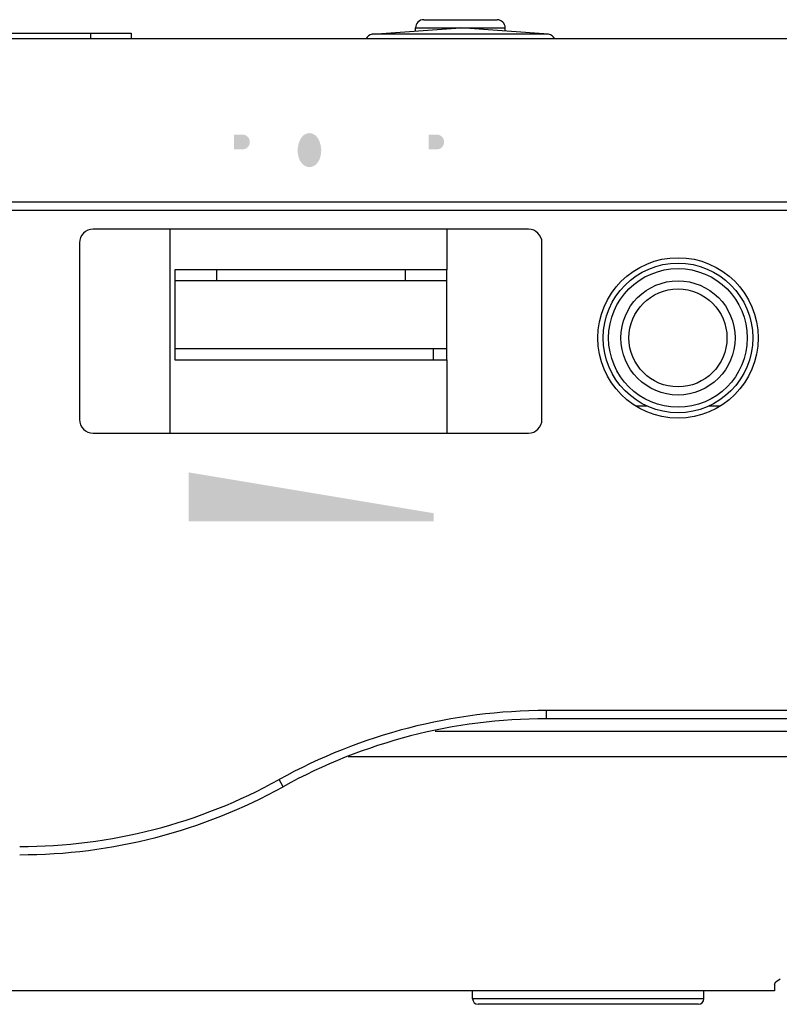
# Model space of a CAD drawing. Extents: x 0.5 to 77.2, y -0.2 to 18.2.
# Drawn here: x 35.4 to 49.3, y 0.1 to 18.2 of the extents above; entities that cross this region are included whole.
import ezdxf

# ---------------------------------------------------------------- set-up
doc = ezdxf.new("R2010")
doc.units = 0
doc.layers.add('DR-100_L-SIDE_50P_', color=160, linetype='Continuous')
doc.layers.add('DR100_SILK081226', color=5, linetype='Continuous')

# ---------------------------------------------------------------- blocks, each defined once
blk = doc.blocks.new('AI9-BLK1')
at = {"layer": 'DR100_SILK081226'}
h = blk.add_hatch(color=7, dxfattribs=at)
h.dxf.hatch_style = 2
h.paths.add_polyline_path([(2.25, -0.3), (2.25, -0.45), (-2.25, -0.45), (-2.25, 0.45)])

msp = doc.modelspace()

# ---------------------------------------------------------------- hatches: boundary and pattern name
at = {"layer": 'DR100_SILK081226'}
h = msp.add_hatch(color=7, dxfattribs=at)
h.dxf.hatch_style = 2
edge = h.paths.add_edge_path(flags=16)
edge.add_spline(control_points=[(36.999, 15.357), (36.999, 15.357), (36.94, 15.678), (36.94, 15.678), (36.94, 15.678), (36.822, 15.657), (36.822, 15.657), (36.822, 15.657), (36.833, 15.596), (36.833, 15.596), (36.833, 15.596), (36.722, 15.575), (36.722, 15.575), (36.722, 15.575), (36.758, 15.376), (36.758, 15.376), (36.758, 15.376), (36.869, 15.396), (36.869, 15.396), (36.869, 15.396), (36.88, 15.336), (36.88, 15.336), (36.88, 15.336), (36.999, 15.357), (36.999, 15.357)], knot_values=[0, 0, 0, 0, 1, 1, 1, 2, 2, 2, 3, 3, 3, 4, 4, 4, 5, 5, 5, 6, 6, 6, 7, 7, 7, 8, 8, 8, 8], degree=3, periodic=0)
edge = h.paths.add_edge_path(flags=16)
edge.add_spline(control_points=[(37.538, 15.708), (37.538, 15.708), (37.572, 15.915), (37.572, 15.915), (37.599, 16.087), (37.523, 16.26), (37.375, 16.355), (37.229, 16.449), (37.04, 16.448), (36.895, 16.351), (36.749, 16.254), (36.675, 16.08), (36.705, 15.908), (36.705, 15.908), (36.741, 15.708), (36.741, 15.708), (36.741, 15.708), (36.858, 15.728), (36.858, 15.728), (36.858, 15.728), (36.821, 15.934), (36.821, 15.934), (36.8, 16.061), (36.855, 16.187), (36.962, 16.257), (37.069, 16.327), (37.207, 16.327), (37.315, 16.257), (37.422, 16.187), (37.477, 16.061), (37.456, 15.935), (37.456, 15.935), (37.422, 15.728), (37.422, 15.728), (37.422, 15.728), (37.538, 15.708), (37.538, 15.708)], knot_values=[0, 0, 0, 0, 1, 1, 1, 2, 2, 2, 3, 3, 3, 4, 4, 4, 5, 5, 5, 6, 6, 6, 7, 7, 7, 8, 8, 8, 9, 9, 9, 10, 10, 10, 11, 11, 11, 12, 12, 12, 12], degree=3, periodic=0)
edge = h.paths.add_edge_path(flags=16)
edge.add_spline(control_points=[(37.402, 15.336), (37.402, 15.336), (37.413, 15.396), (37.413, 15.396), (37.413, 15.396), (37.524, 15.376), (37.524, 15.376), (37.524, 15.376), (37.56, 15.575), (37.56, 15.575), (37.56, 15.575), (37.449, 15.596), (37.449, 15.596), (37.449, 15.596), (37.46, 15.657), (37.46, 15.657), (37.46, 15.657), (37.341, 15.678), (37.341, 15.678), (37.341, 15.678), (37.283, 15.357), (37.283, 15.357), (37.283, 15.357), (37.402, 15.336), (37.402, 15.336)], knot_values=[0, 0, 0, 0, 1, 1, 1, 2, 2, 2, 3, 3, 3, 4, 4, 4, 5, 5, 5, 6, 6, 6, 7, 7, 7, 8, 8, 8, 8], degree=3, periodic=0)
h = msp.add_hatch(color=7, dxfattribs=at)
h.dxf.hatch_style = 2
edge = h.paths.add_edge_path(flags=16)
edge.add_spline(control_points=[(44.179, 16.257), (44.179, 16.257), (44.179, 16.11), (44.179, 16.11), (44.179, 16.11), (44.43, 16.11), (44.43, 16.11), (44.43, 16.11), (44.43, 15.407), (44.43, 15.407), (44.43, 15.407), (44.594, 15.407), (44.594, 15.407), (44.594, 15.407), (44.594, 16.11), (44.594, 16.11), (44.594, 16.11), (44.845, 16.11), (44.845, 16.11), (44.845, 16.11), (44.845, 16.257), (44.845, 16.257), (44.845, 16.257), (44.179, 16.257), (44.179, 16.257)], knot_values=[0, 0, 0, 0, 1, 1, 1, 2, 2, 2, 3, 3, 3, 4, 4, 4, 5, 5, 5, 6, 6, 6, 7, 7, 7, 8, 8, 8, 8], degree=3, periodic=0)
edge = h.paths.add_edge_path(flags=16)
edge.add_spline(control_points=[(43.436, 16.257), (43.436, 16.257), (43.436, 15.645), (43.436, 15.645), (43.436, 15.545), (43.491, 15.453), (43.577, 15.411), (43.635, 15.384), (43.698, 15.37), (43.761, 15.369), (43.825, 15.37), (43.888, 15.384), (43.945, 15.411), (44.032, 15.453), (44.087, 15.545), (44.087, 15.645), (44.087, 15.645), (44.087, 16.257), (44.087, 16.257), (44.087, 16.257), (43.919, 16.257), (43.919, 16.257), (43.919, 16.257), (43.919, 15.682), (43.919, 15.682), (43.919, 15.682), (43.918, 15.649), (43.918, 15.649), (43.915, 15.594), (43.882, 15.547), (43.832, 15.528), (43.81, 15.519), (43.786, 15.514), (43.761, 15.515), (43.737, 15.514), (43.713, 15.519), (43.69, 15.528), (43.641, 15.547), (43.608, 15.594), (43.605, 15.649), (43.605, 15.649), (43.604, 15.682), (43.604, 15.682), (43.604, 15.682), (43.604, 16.257), (43.604, 16.257), (43.604, 16.257), (43.436, 16.257), (43.436, 16.257)], knot_values=[0, 0, 0, 0, 1, 1, 1, 2, 2, 2, 3, 3, 3, 4, 4, 4, 5, 5, 5, 6, 6, 6, 7, 7, 7, 8, 8, 8, 9, 9, 9, 10, 10, 10, 11, 11, 11, 12, 12, 12, 13, 13, 13, 14, 14, 14, 15, 15, 15, 16, 16, 16, 16], degree=3, periodic=0)
edge = h.paths.add_edge_path()
edge.add_spline(control_points=[(42.876, 16.118), (42.876, 16.118), (43.029, 16.118), (43.029, 16.118), (43.07, 16.118), (43.11, 16.098), (43.136, 16.064), (43.157, 16.036), (43.166, 16), (43.162, 15.964), (43.158, 15.929), (43.141, 15.896), (43.113, 15.874), (43.091, 15.859), (43.065, 15.85), (43.039, 15.847), (43.039, 15.847), (42.876, 15.847), (42.876, 15.847), (42.876, 15.847), (42.876, 16.118), (42.876, 16.118)], knot_values=[0, 0, 0, 0, 1, 1, 1, 2, 2, 2, 3, 3, 3, 4, 4, 4, 5, 5, 5, 6, 6, 6, 7, 7, 7, 7], degree=3, periodic=0)
edge = h.paths.add_edge_path(flags=16)
edge.add_spline(control_points=[(42.712, 16.259), (42.712, 16.259), (42.712, 15.407), (42.712, 15.407), (42.712, 15.407), (42.875, 15.407), (42.875, 15.407), (42.875, 15.407), (42.875, 15.703), (42.875, 15.703), (42.875, 15.703), (43.086, 15.708), (43.086, 15.708), (43.204, 15.711), (43.302, 15.802), (43.319, 15.925), (43.327, 15.973), (43.324, 16.022), (43.311, 16.068), (43.282, 16.174), (43.193, 16.249), (43.088, 16.256), (43.054, 16.259), (43.019, 16.259), (42.984, 16.259), (42.984, 16.259), (42.712, 16.259), (42.712, 16.259)], knot_values=[0, 0, 0, 0, 1, 1, 1, 2, 2, 2, 3, 3, 3, 4, 4, 4, 5, 5, 5, 6, 6, 6, 7, 7, 7, 8, 8, 8, 9, 9, 9, 9], degree=3, periodic=0)
edge = h.paths.add_edge_path(flags=16)
edge.add_spline(control_points=[(41.933, 16.257), (41.933, 16.257), (41.933, 16.11), (41.933, 16.11), (41.933, 16.11), (42.183, 16.11), (42.183, 16.11), (42.183, 16.11), (42.183, 15.407), (42.183, 15.407), (42.183, 15.407), (42.348, 15.407), (42.348, 15.407), (42.348, 15.407), (42.348, 16.11), (42.348, 16.11), (42.348, 16.11), (42.599, 16.11), (42.599, 16.11), (42.599, 16.11), (42.599, 16.257), (42.599, 16.257), (42.599, 16.257), (41.933, 16.257), (41.933, 16.257)], knot_values=[0, 0, 0, 0, 1, 1, 1, 2, 2, 2, 3, 3, 3, 4, 4, 4, 5, 5, 5, 6, 6, 6, 7, 7, 7, 8, 8, 8, 8], degree=3, periodic=0)
edge = h.paths.add_edge_path(flags=16)
edge.add_spline(control_points=[(41.191, 16.257), (41.191, 16.257), (41.191, 15.645), (41.191, 15.645), (41.19, 15.545), (41.245, 15.453), (41.331, 15.411), (41.389, 15.384), (41.452, 15.37), (41.515, 15.369), (41.579, 15.37), (41.642, 15.384), (41.699, 15.411), (41.786, 15.453), (41.841, 15.545), (41.84, 15.645), (41.84, 15.645), (41.84, 16.257), (41.84, 16.257), (41.84, 16.257), (41.673, 16.257), (41.673, 16.257), (41.673, 16.257), (41.673, 15.682), (41.673, 15.682), (41.673, 15.682), (41.672, 15.649), (41.672, 15.649), (41.669, 15.594), (41.635, 15.547), (41.586, 15.528), (41.563, 15.519), (41.54, 15.514), (41.515, 15.515), (41.491, 15.514), (41.467, 15.519), (41.444, 15.528), (41.396, 15.547), (41.362, 15.594), (41.359, 15.649), (41.359, 15.649), (41.358, 15.682), (41.358, 15.682), (41.358, 15.682), (41.358, 16.257), (41.358, 16.257), (41.358, 16.257), (41.191, 16.257), (41.191, 16.257)], knot_values=[0, 0, 0, 0, 1, 1, 1, 2, 2, 2, 3, 3, 3, 4, 4, 4, 5, 5, 5, 6, 6, 6, 7, 7, 7, 8, 8, 8, 9, 9, 9, 10, 10, 10, 11, 11, 11, 12, 12, 12, 13, 13, 13, 14, 14, 14, 15, 15, 15, 16, 16, 16, 16], degree=3, periodic=0)
edge = h.paths.add_edge_path()
edge.add_spline(control_points=[(40.881, 15.687), (40.87, 15.654), (40.853, 15.624), (40.833, 15.597), (40.797, 15.55), (40.744, 15.521), (40.687, 15.519), (40.63, 15.521), (40.577, 15.55), (40.541, 15.597), (40.521, 15.624), (40.504, 15.654), (40.493, 15.687), (40.452, 15.812), (40.468, 15.95), (40.537, 16.061), (40.572, 16.112), (40.627, 16.143), (40.687, 16.146), (40.747, 16.143), (40.802, 16.112), (40.836, 16.061), (40.906, 15.95), (40.923, 15.812), (40.881, 15.687)], knot_values=[0, 0, 0, 0, 1, 1, 1, 2, 2, 2, 3, 3, 3, 4, 4, 4, 5, 5, 5, 6, 6, 6, 7, 7, 7, 8, 8, 8, 8], degree=3, periodic=0)
edge = h.paths.add_edge_path(flags=16)
edge.add_spline(control_points=[(40.988, 15.537), (41.119, 15.749), (41.089, 16.029), (40.917, 16.206), (40.853, 16.263), (40.771, 16.295), (40.687, 16.297), (40.603, 16.295), (40.522, 16.263), (40.457, 16.206), (40.285, 16.029), (40.255, 15.749), (40.385, 15.537), (40.455, 15.435), (40.567, 15.373), (40.687, 15.371), (40.807, 15.373), (40.919, 15.435), (40.988, 15.537)], knot_values=[0, 0, 0, 0, 1, 1, 1, 2, 2, 2, 3, 3, 3, 4, 4, 4, 5, 5, 5, 6, 6, 6, 6], degree=3, periodic=0)
edge = h.paths.add_edge_path()
edge.add_spline(control_points=[(39.303, 16.118), (39.303, 16.118), (39.456, 16.118), (39.456, 16.118), (39.498, 16.118), (39.538, 16.098), (39.564, 16.064), (39.585, 16.036), (39.594, 16), (39.59, 15.964), (39.586, 15.929), (39.569, 15.896), (39.541, 15.874), (39.519, 15.859), (39.494, 15.85), (39.467, 15.847), (39.467, 15.847), (39.303, 15.847), (39.303, 15.847), (39.303, 15.847), (39.303, 16.118), (39.303, 16.118)], knot_values=[0, 0, 0, 0, 1, 1, 1, 2, 2, 2, 3, 3, 3, 4, 4, 4, 5, 5, 5, 6, 6, 6, 7, 7, 7, 7], degree=3, periodic=0)
edge = h.paths.add_edge_path(flags=16)
edge.add_spline(control_points=[(39.14, 16.259), (39.14, 16.259), (39.14, 15.407), (39.14, 15.407), (39.14, 15.407), (39.303, 15.407), (39.303, 15.407), (39.303, 15.407), (39.303, 15.703), (39.303, 15.703), (39.303, 15.703), (39.514, 15.708), (39.514, 15.708), (39.632, 15.711), (39.731, 15.802), (39.747, 15.925), (39.755, 15.973), (39.752, 16.022), (39.739, 16.068), (39.71, 16.174), (39.621, 16.249), (39.516, 16.256), (39.481, 16.259), (39.447, 16.259), (39.412, 16.259), (39.412, 16.259), (39.14, 16.259), (39.14, 16.259)], knot_values=[0, 0, 0, 0, 1, 1, 1, 2, 2, 2, 3, 3, 3, 4, 4, 4, 5, 5, 5, 6, 6, 6, 7, 7, 7, 8, 8, 8, 9, 9, 9, 9], degree=3, periodic=0)
edge = h.paths.add_edge_path(flags=16)
edge.add_spline(control_points=[(38.789, 15.72), (38.823, 15.706), (38.846, 15.672), (38.847, 15.634), (38.847, 15.596), (38.826, 15.561), (38.792, 15.546), (38.735, 15.52), (38.672, 15.512), (38.612, 15.523), (38.546, 15.534), (38.499, 15.595), (38.502, 15.664), (38.502, 15.664), (38.342, 15.664), (38.342, 15.664), (38.34, 15.543), (38.413, 15.436), (38.522, 15.399), (38.621, 15.364), (38.727, 15.364), (38.826, 15.397), (38.936, 15.433), (39.013, 15.538), (39.019, 15.659), (39.02, 15.758), (38.962, 15.847), (38.873, 15.879), (38.84, 15.89), (38.806, 15.899), (38.772, 15.906), (38.709, 15.921), (38.647, 15.936), (38.585, 15.954), (38.549, 15.963), (38.523, 15.996), (38.52, 16.035), (38.517, 16.074), (38.537, 16.111), (38.572, 16.127), (38.625, 16.153), (38.686, 16.156), (38.741, 16.136), (38.789, 16.119), (38.823, 16.074), (38.829, 16.021), (38.829, 16.021), (38.986, 16.021), (38.986, 16.021), (38.982, 16.063), (38.971, 16.104), (38.953, 16.143), (38.926, 16.204), (38.875, 16.25), (38.814, 16.269), (38.727, 16.297), (38.635, 16.299), (38.547, 16.275), (38.457, 16.251), (38.386, 16.178), (38.361, 16.084), (38.361, 16.084), (38.357, 16.062), (38.357, 16.062), (38.337, 15.966), (38.38, 15.868), (38.463, 15.822), (38.488, 15.808), (38.515, 15.797), (38.543, 15.789), (38.543, 15.789), (38.708, 15.748), (38.708, 15.748), (38.736, 15.74), (38.762, 15.731), (38.789, 15.72)], knot_values=[0, 0, 0, 0, 1, 1, 1, 2, 2, 2, 3, 3, 3, 4, 4, 4, 5, 5, 5, 6, 6, 6, 7, 7, 7, 8, 8, 8, 9, 9, 9, 10, 10, 10, 11, 11, 11, 12, 12, 12, 13, 13, 13, 14, 14, 14, 15, 15, 15, 16, 16, 16, 17, 17, 17, 18, 18, 18, 19, 19, 19, 20, 20, 20, 21, 21, 21, 22, 22, 22, 23, 23, 23, 24, 24, 24, 25, 25, 25, 25], degree=3, periodic=0)
edge = h.paths.add_edge_path(flags=16)
edge.add_spline(control_points=[(38.08, 16.264), (38.08, 16.264), (37.71, 15.407), (37.71, 15.407), (37.71, 15.407), (37.854, 15.407), (37.854, 15.407), (37.854, 15.407), (38.221, 16.264), (38.221, 16.264), (38.221, 16.264), (38.08, 16.264), (38.08, 16.264)], knot_values=[0, 0, 0, 0, 1, 1, 1, 2, 2, 2, 3, 3, 3, 4, 4, 4, 4], degree=3, periodic=0)
h = msp.add_hatch(color=7, dxfattribs=at)
h.dxf.hatch_style = 2
edge = h.paths.add_edge_path(flags=16)
edge.add_spline(control_points=[(47.329, 15.357), (47.329, 15.357), (47.27, 15.678), (47.27, 15.678), (47.27, 15.678), (47.152, 15.657), (47.152, 15.657), (47.152, 15.657), (47.163, 15.596), (47.163, 15.596), (47.163, 15.596), (47.052, 15.575), (47.052, 15.575), (47.052, 15.575), (47.088, 15.376), (47.088, 15.376), (47.088, 15.376), (47.2, 15.396), (47.2, 15.396), (47.2, 15.396), (47.211, 15.336), (47.211, 15.336), (47.211, 15.336), (47.329, 15.357), (47.329, 15.357)], knot_values=[0, 0, 0, 0, 1, 1, 1, 2, 2, 2, 3, 3, 3, 4, 4, 4, 5, 5, 5, 6, 6, 6, 7, 7, 7, 8, 8, 8, 8], degree=3, periodic=0)
edge = h.paths.add_edge_path(flags=16)
edge.add_spline(control_points=[(47.869, 15.708), (47.869, 15.708), (47.902, 15.915), (47.902, 15.915), (47.93, 16.087), (47.853, 16.26), (47.706, 16.355), (47.559, 16.449), (47.37, 16.448), (47.225, 16.351), (47.079, 16.254), (47.005, 16.08), (47.036, 15.908), (47.036, 15.908), (47.071, 15.708), (47.071, 15.708), (47.071, 15.708), (47.188, 15.728), (47.188, 15.728), (47.188, 15.728), (47.151, 15.934), (47.151, 15.934), (47.13, 16.061), (47.186, 16.187), (47.293, 16.257), (47.399, 16.327), (47.538, 16.327), (47.645, 16.257), (47.752, 16.187), (47.807, 16.061), (47.786, 15.935), (47.786, 15.935), (47.751, 15.728), (47.751, 15.728), (47.751, 15.728), (47.869, 15.708), (47.869, 15.708)], knot_values=[0, 0, 0, 0, 1, 1, 1, 2, 2, 2, 3, 3, 3, 4, 4, 4, 5, 5, 5, 6, 6, 6, 7, 7, 7, 8, 8, 8, 9, 9, 9, 10, 10, 10, 11, 11, 11, 12, 12, 12, 12], degree=3, periodic=0)
edge = h.paths.add_edge_path(flags=16)
edge.add_spline(control_points=[(47.732, 15.336), (47.732, 15.336), (47.743, 15.396), (47.743, 15.396), (47.743, 15.396), (47.854, 15.376), (47.854, 15.376), (47.854, 15.376), (47.89, 15.575), (47.89, 15.575), (47.89, 15.575), (47.779, 15.596), (47.779, 15.596), (47.779, 15.596), (47.79, 15.657), (47.79, 15.657), (47.79, 15.657), (47.672, 15.678), (47.672, 15.678), (47.672, 15.678), (47.613, 15.357), (47.613, 15.357), (47.613, 15.357), (47.732, 15.336), (47.732, 15.336)], knot_values=[0, 0, 0, 0, 1, 1, 1, 2, 2, 2, 3, 3, 3, 4, 4, 4, 5, 5, 5, 6, 6, 6, 7, 7, 7, 8, 8, 8, 8], degree=3, periodic=0)

# ---------------------------------------------------------------- linework, layer by layer
at = {"layer": 'DR-100_L-SIDE_50P_', "color": 7}
for p, q in [((42.787, 18.23), (44.136, 18.23)), ((19.411, 17.98), (37.411, 17.98)), ((36.661, 17.98), (36.661, 17.88)), ((37.411, 17.98), (37.411, 17.88)), ((41.84, 17.963), (43.461, 18.08)), ((45.083, 17.963), (41.84, 17.963)), ((42.637, 18.08), (44.287, 18.08)), ((42.637, 18.021), (42.637, 18.08)), ((45.083, 17.963), (43.461, 18.08)), ((44.287, 18.021), (44.287, 18.08)), ((75.361, 17.88), (13.311, 17.88)), ((10.24, 14.88), (76.811, 14.88)), ((10.237, 14.73), (76.961, 14.73)), ((44.711, 14.38), (36.711, 14.38)), ((38.123, 14.38), (38.123, 10.63)), ((43.211, 14.38), (43.211, 13.63)), ((36.461, 14.13), (36.461, 10.88)), ((44.961, 10.88), (44.961, 14.13)), ((43.211, 13.63), (38.211, 13.63)), ((38.211, 13.63), (38.211, 11.98)), ((38.979, 13.63), (38.979, 13.43)), ((42.444, 13.63), (42.444, 13.43)), ((43.211, 11.98), (43.211, 13.63)), ((43.211, 13.43), (38.211, 13.43)), ((43.211, 12.18), (38.211, 12.18)), ((42.962, 12.18), (42.962, 11.98)), ((38.211, 11.98), (43.211, 11.98)), ((43.211, 11.98), (43.211, 10.63)), ((46.686, 11.13), (46.888, 11.13)), ((48.034, 11.13), (48.237, 11.13)), ((36.711, 10.63), (44.711, 10.63)), ((76.961, 5.53), (45.044, 5.53)), ((45.044, 5.38), (45.044, 5.53)), ((76.811, 5.38), (45.044, 5.38)), ((42.999, 5.15), (75.361, 5.15)), ((41.399, 4.688), (75.361, 4.688)), ((40.203, 4.13), (40.13, 4.261)), ((49.237, 0.501), (49.263, 0.546)), ((49.263, 0.546), (49.342, 0.596)), ((49.237, 0.38), (2.561, 0.38)), ((43.687, 0.23), (43.687, 0.38)), ((47.936, 0.23), (47.936, 0.38)), ((49.237, 0.501), (49.237, 0.38)), ((47.936, 0.23), (43.687, 0.23)), ((47.837, 0.13), (43.786, 0.13))]:
    msp.add_line(p, q, dxfattribs=at)
for points, knots in [([(42.787, 18.23), (42.747, 18.23), (42.708, 18.214), (42.68, 18.186), (42.652, 18.158), (42.637, 18.12), (42.637, 18.08)], [0, 0, 0, 0, 1, 1, 1, 2, 2, 2, 2]), ([(36.711, 14.38), (36.645, 14.38), (36.581, 14.354), (36.535, 14.307), (36.488, 14.26), (36.461, 14.196), (36.461, 14.13)], [0, 0, 0, 0, 1, 1, 1, 2, 2, 2, 2]), ([(47.462, 13.855), (46.647, 13.855), (45.987, 13.195), (45.987, 12.38), (45.987, 11.566), (46.647, 10.905), (47.462, 10.905), (48.276, 10.905), (48.936, 11.566), (48.936, 12.38), (48.936, 13.195), (48.276, 13.855), (47.462, 13.855)], [0, 0, 0, 0, 1, 1, 1, 2, 2, 2, 3, 3, 3, 4, 4, 4, 4]), ([(47.462, 13.755), (46.702, 13.755), (46.086, 13.139), (46.086, 12.38), (46.086, 11.621), (46.702, 11.005), (47.462, 11.005), (48.221, 11.005), (48.836, 11.621), (48.836, 12.38), (48.836, 13.139), (48.221, 13.755), (47.462, 13.755)], [0, 0, 0, 0, 1, 1, 1, 2, 2, 2, 3, 3, 3, 4, 4, 4, 4]), ([(47.462, 13.655), (46.758, 13.655), (46.186, 13.084), (46.186, 12.38), (46.186, 11.676), (46.758, 11.105), (47.462, 11.105), (48.166, 11.105), (48.736, 11.676), (48.736, 12.38), (48.736, 13.084), (48.166, 13.655), (47.462, 13.655)], [0, 0, 0, 0, 1, 1, 1, 2, 2, 2, 3, 3, 3, 4, 4, 4, 4]), ([(47.462, 13.43), (46.882, 13.43), (46.412, 12.96), (46.412, 12.38), (46.412, 11.8), (46.882, 11.33), (47.462, 11.33), (48.041, 11.33), (48.512, 11.8), (48.512, 12.38), (48.512, 12.96), (48.041, 13.43), (47.462, 13.43)], [0, 0, 0, 0, 1, 1, 1, 2, 2, 2, 3, 3, 3, 4, 4, 4, 4]), ([(47.462, 13.28), (46.964, 13.28), (46.561, 12.877), (46.561, 12.38), (46.561, 11.883), (46.964, 11.48), (47.462, 11.48), (47.958, 11.48), (48.362, 11.883), (48.362, 12.38), (48.362, 12.877), (47.958, 13.28), (47.462, 13.28)], [0, 0, 0, 0, 1, 1, 1, 2, 2, 2, 3, 3, 3, 4, 4, 4, 4]), ([(36.461, 10.88), (36.461, 10.814), (36.488, 10.75), (36.535, 10.703), (36.581, 10.657), (36.645, 10.63), (36.711, 10.63)], [0, 0, 0, 0, 1, 1, 1, 2, 2, 2, 2])]:
    msp.add_open_spline(points, degree=3, knots=knots, dxfattribs=at)
for points in [[(44.287, 18.08), (44.287, 18.163), (44.219, 18.23), (44.136, 18.23)], [(41.84, 17.963), (41.791, 17.956), (41.749, 17.925), (41.727, 17.881)], [(45.196, 17.881), (45.174, 17.925), (45.132, 17.956), (45.083, 17.963)], [(44.961, 14.13), (44.961, 14.268), (44.85, 14.38), (44.711, 14.38)], [(44.711, 10.63), (44.85, 10.63), (44.961, 10.742), (44.961, 10.88)], [(45.044, 5.53), (43.325, 5.53), (41.634, 5.094), (40.13, 4.262)], [(45.044, 5.38), (43.35, 5.38), (41.684, 4.95), (40.203, 4.13)], [(35.361, 3.03), (37.03, 3.03), (38.67, 3.454), (40.13, 4.261)], [(35.361, 2.88), (37.055, 2.88), (38.721, 3.31), (40.203, 4.13)], [(43.687, 0.23), (43.687, 0.175), (43.731, 0.131), (43.786, 0.13)], [(47.837, 0.13), (47.892, 0.13), (47.936, 0.175), (47.936, 0.23)]]:
    msp.add_open_spline(points, degree=3, dxfattribs=at)

# ---------------------------------------------------------------- block references
at = {"layer": 'DR100_SILK081226', "color": 7}
msp.add_blockref('AI9-BLK1', (40.719, 9.458), dxfattribs=at)

doc.saveas('drawing.dxf')
